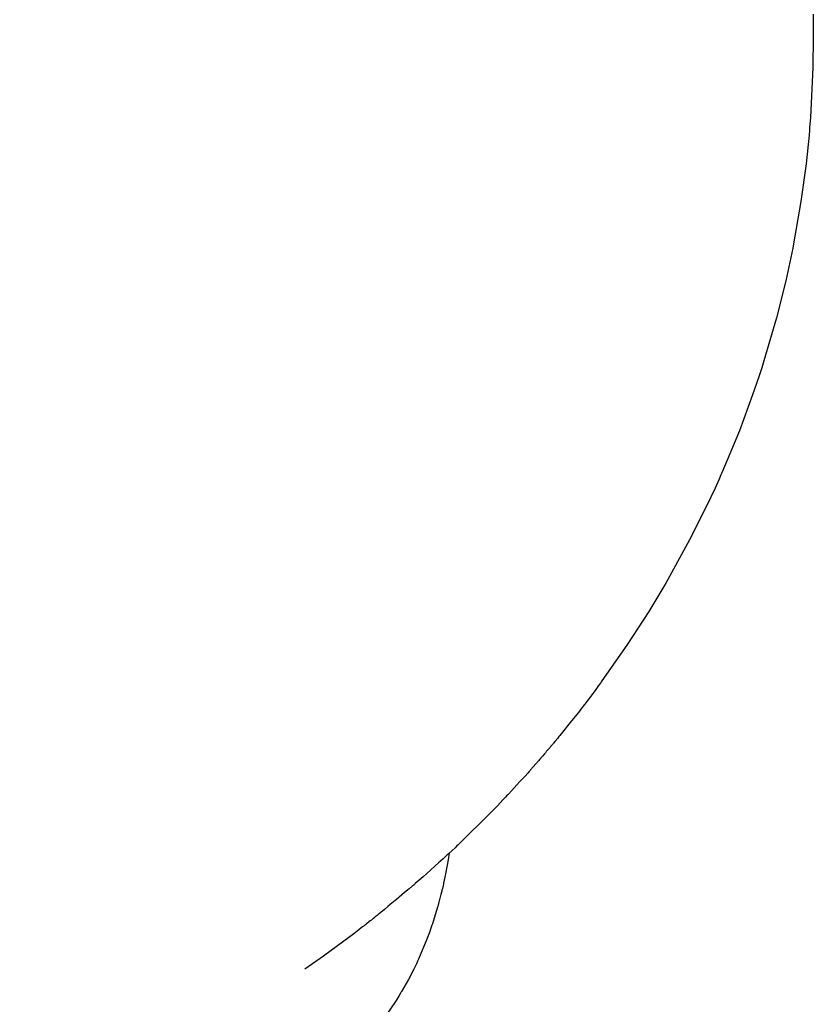
# Model space of a CAD drawing. Units: millimetres. Extents: x -6322 to 8470, y -4255 to 5159.
# Drawn here: x 4690 to 5239, y -3190 to -2510 of the extents above; entities that cross this region are included whole.
import ezdxf

# ---------------------------------------------------------------- set-up
doc = ezdxf.new("R2010")
doc.units = ezdxf.units.MM
doc.linetypes.add('K5LT_BASIC', pattern=[0])
doc.layers.add('Системный слой', color=7, linetype='Continuous')

# ---------------------------------------------------------------- blocks, each defined once
blk = doc.blocks.new('U1333')
at = {"layer": 'Системный слой', "linetype": 'K5LT_BASIC'}
for p, q in [((5238.69, -2506.15), (5238.79, -2511.41)), ((5238.79, -2511.41), (5238.89, -2521.94)), ((5238.89, -2521.94), (5238.63, -2542.99)), ((5238.63, -2542.99), (5236.92, -2577.45)), ((5236.92, -2577.45), (5236.35, -2584.78)), ((5236.35, -2584.78), (5236.21, -2586.43)), ((5235.92, -2589.72), (5235.3, -2596.3)), ((5236.21, -2586.43), (5235.92, -2589.72)), ((5235.3, -2596.3), (5233.89, -2609.45)), ((5233.89, -2609.45), (5230.35, -2635.64)), ((5230.35, -2635.64), (5225.03, -2666.11)), ((5225.03, -2666.11), (5224.71, -2667.72)), ((5224.06, -2670.96), (5222.72, -2677.42)), ((5224.71, -2667.72), (5224.06, -2670.96)), ((5222.72, -2677.42), (5219.86, -2690.3)), ((5219.86, -2690.3), (5213.45, -2715.91)), ((5213.45, -2715.91), (5204.76, -2745.72)), ((5204.26, -2747.3), (5203.26, -2750.44)), ((5204.76, -2745.72), (5204.26, -2747.3)), ((5203.26, -2750.44), (5201.21, -2756.71)), ((5201.21, -2756.71), (5196.95, -2769.2)), ((5196.95, -2769.2), (5187.77, -2793.95)), ((5187.77, -2793.95), (5175.71, -2822.97)), ((5175.71, -2822.97), (5175.04, -2824.49)), ((5173.69, -2827.52), (5170.94, -2833.58)), ((5175.04, -2824.49), (5173.69, -2827.52)), ((5170.94, -2833.58), (5165.3, -2845.62)), ((5165.3, -2845.62), (5153.38, -2869.39)), ((5153.38, -2869.39), (5138.06, -2897.25)), ((5138.06, -2897.25), (5137.21, -2898.71)), ((5135.52, -2901.61), (5132.1, -2907.4)), ((5137.21, -2898.71), (5135.52, -2901.61)), ((5132.1, -2907.4), (5125.1, -2918.89)), ((5125.1, -2918.89), (5110.51, -2941.5)), ((5110.51, -2941.5), (5092.31, -2967.54)), ((5090.47, -2970.06), (5088, -2973.41)), ((5091.7, -2968.38), (5090.47, -2970.06)), ((5092.31, -2967.54), (5091.7, -2968.38)), ((5088, -2973.41), (5083, -2980.06)), ((5078.81, -2985.52), (5076.49, -2988.52)), ((5079.97, -2984.02), (5078.81, -2985.52)), ((5080.55, -2983.27), (5079.97, -2984.02)), ((5080.84, -2982.89), (5080.55, -2983.27)), ((5083, -2980.06), (5080.84, -2982.89)), ((5076.49, -2988.52), (5071.79, -2994.48)), ((5071.79, -2994.48), (5063.72, -3004.47)), ((5062.15, -3006.37), (5060.35, -3008.54)), ((5063.05, -3005.28), (5062.15, -3006.37)), ((5063.49, -3004.74), (5063.05, -3005.28)), ((5063.72, -3004.47), (5063.49, -3004.74)), ((5056.07, -3013.64), (5055.97, -3013.76)), ((5056.16, -3013.53), (5056.07, -3013.64)), ((5056.64, -3012.96), (5056.16, -3013.53)), ((5056.88, -3012.68), (5056.64, -3012.96)), ((5057, -3012.54), (5056.88, -3012.68)), ((5057.09, -3012.43), (5057, -3012.54)), ((5057.27, -3012.22), (5057.09, -3012.43)), ((5057.75, -3011.64), (5057.27, -3012.22)), ((5057.99, -3011.36), (5057.75, -3011.64)), ((5058.11, -3011.21), (5057.99, -3011.36)), ((5058.21, -3011.1), (5058.11, -3011.21)), ((5058.77, -3010.43), (5058.21, -3011.1)), ((5059.08, -3010.07), (5058.77, -3010.43)), ((5059.23, -3009.88), (5059.08, -3010.07)), ((5059.32, -3009.77), (5059.23, -3009.88)), ((5060.35, -3008.54), (5059.32, -3009.77)), ((5050.24, -3020.45), (5049.79, -3020.98)), ((5050.47, -3020.18), (5050.24, -3020.45)), ((5050.59, -3020.05), (5050.47, -3020.18)), ((5051.86, -3018.58), (5050.59, -3020.05)), ((5053.09, -3017.14), (5051.86, -3018.58)), ((5053.71, -3016.41), (5053.09, -3017.14)), ((5054.02, -3016.05), (5053.71, -3016.41)), ((5054.17, -3015.87), (5054.02, -3016.05)), ((5054.27, -3015.76), (5054.17, -3015.87)), ((5054.54, -3015.44), (5054.27, -3015.76)), ((5055.36, -3014.48), (5054.54, -3015.44)), ((5055.76, -3014), (5055.36, -3014.48)), ((5055.97, -3013.76), (5055.76, -3014)), ((5047.02, -3024.15), (5043.32, -3028.35)), ((5048.87, -3022.03), (5047.02, -3024.15)), ((5049.79, -3020.98), (5048.87, -3022.03)), ((5039.57, -3032.54), (5035.86, -3036.64)), ((5041.42, -3030.48), (5039.57, -3032.54)), ((5042.35, -3029.44), (5041.42, -3030.48)), ((5042.81, -3028.93), (5042.35, -3029.44)), ((5043.04, -3028.67), (5042.81, -3028.93)), ((5043.32, -3028.35), (5043.04, -3028.67)), ((5035.86, -3036.64), (5028.33, -3044.78)), ((5026.17, -3047.09), (5024.28, -3049.08)), ((5027.11, -3046.09), (5026.17, -3047.09)), ((5027.58, -3045.59), (5027.11, -3046.09)), ((5028.33, -3044.78), (5027.58, -3045.59)), ((5020.48, -3053.05), (5012.81, -3060.93)), ((5024.28, -3049.08), (5020.48, -3053.05)), ((5012.81, -3060.93), (4997.14, -3076.38)), ((4992.52, -3080.82), (4991.23, -3082.04)), ((4993.37, -3080), (4992.52, -3080.82)), ((4993.94, -3079.45), (4993.37, -3080)), ((4994.33, -3079.08), (4993.94, -3079.45)), ((4994.58, -3078.84), (4994.33, -3079.08)), ((4994.89, -3078.55), (4994.58, -3078.84)), ((4995.07, -3078.37), (4994.89, -3078.55)), ((4995.43, -3078.03), (4995.07, -3078.37)), ((4995.85, -3077.62), (4995.43, -3078.03)), ((4997.14, -3076.38), (4995.85, -3077.62)), ((4984.55, -3088.21), (4982.96, -3089.66)), ((4985.85, -3087.02), (4984.55, -3088.21)), ((4986.51, -3086.42), (4985.85, -3087.02)), ((4986.83, -3086.13), (4986.51, -3086.42)), ((4989.29, -3083.87), (4986.83, -3086.13)), ((4991.23, -3082.04), (4989.29, -3083.87)), ((4977.53, -3094.6), (4974.16, -3097.65)), ((4979.78, -3092.55), (4977.53, -3094.6)), ((4981.28, -3091.19), (4979.78, -3092.55)), ((4982.96, -3089.66), (4981.28, -3091.19)), ((4974.16, -3097.65), (4969.06, -3102.2)), ((4961.41, -3108.88), (4960.72, -3109.47)), ((4961.87, -3108.49), (4961.41, -3108.88)), ((4962.18, -3108.22), (4961.87, -3108.49)), ((4962.38, -3108.04), (4962.18, -3108.22)), ((4962.52, -3107.92), (4962.38, -3108.04)), ((4962.63, -3107.82), (4962.52, -3107.92)), ((4962.74, -3107.73), (4962.63, -3107.82)), ((4962.86, -3107.63), (4962.74, -3107.73)), ((4963.06, -3107.45), (4962.86, -3107.63)), ((4963.46, -3107.1), (4963.06, -3107.45)), ((4963.73, -3106.87), (4963.46, -3107.1)), ((4969.06, -3102.2), (4963.73, -3106.87)), ((4956.34, -3113.09), (4952.57, -3116.21)), ((4958.41, -3111.37), (4956.34, -3113.09)), ((4959.45, -3110.51), (4958.41, -3111.37)), ((4959.97, -3110.08), (4959.45, -3110.51)), ((4960.23, -3109.87), (4959.97, -3110.08)), ((4960.72, -3109.47), (4960.23, -3109.87)), ((4946.44, -3121.32), (4944.8, -3122.69)), ((4947.53, -3120.41), (4946.44, -3121.32)), ((4949.75, -3118.56), (4947.53, -3120.41)), ((4950.69, -3117.78), (4949.75, -3118.56)), ((4952.57, -3116.21), (4950.69, -3117.78)), ((4937.27, -3128.9), (4936.09, -3129.84)), ((4937.85, -3128.43), (4937.27, -3128.9)), ((4938.15, -3128.19), (4937.85, -3128.43)), ((4938.65, -3127.78), (4938.15, -3128.19)), ((4942.34, -3124.73), (4938.65, -3127.78)), ((4944.8, -3122.69), (4942.34, -3124.73)), ((4928.28, -3135.99), (4927.85, -3136.33)), ((4928.58, -3135.76), (4928.28, -3135.99)), ((4928.77, -3135.61), (4928.58, -3135.76)), ((4928.9, -3135.51), (4928.77, -3135.61)), ((4929.02, -3135.42), (4928.9, -3135.51)), ((4929.14, -3135.33), (4929.02, -3135.42)), ((4929.27, -3135.23), (4929.14, -3135.33)), ((4929.53, -3135.03), (4929.27, -3135.23)), ((4930.05, -3134.63), (4929.53, -3135.03)), ((4930.93, -3133.93), (4930.05, -3134.63)), ((4931.37, -3133.58), (4930.93, -3133.93)), ((4931.59, -3133.41), (4931.37, -3133.58)), ((4931.7, -3133.31), (4931.59, -3133.41)), ((4932.49, -3132.68), (4931.7, -3133.31)), ((4933.33, -3132.01), (4932.49, -3132.68)), ((4933.89, -3131.57), (4933.33, -3132.01)), ((4934.26, -3131.27), (4933.89, -3131.57)), ((4934.51, -3131.08), (4934.26, -3131.27)), ((4934.68, -3130.95), (4934.51, -3131.08)), ((4934.8, -3130.85), (4934.68, -3130.95)), ((4934.91, -3130.76), (4934.8, -3130.85)), ((4935.08, -3130.63), (4934.91, -3130.76)), ((4935.42, -3130.37), (4935.08, -3130.63)), ((4936.09, -3129.84), (4935.42, -3130.37)), ((4921.17, -3141.48), (4914.23, -3146.73)), ((4924.62, -3138.83), (4921.17, -3141.48)), ((4926.34, -3137.5), (4924.62, -3138.83)), ((4927.2, -3136.83), (4926.34, -3137.5)), ((4927.63, -3136.5), (4927.2, -3136.83)), ((4927.85, -3136.33), (4927.63, -3136.5)), ((4914.23, -3146.73), (4900.18, -3157.04)), ((4900.18, -3157.04), (4887.4, -3166.07))]:
    blk.add_line(p, q, dxfattribs=at)
blk = doc.blocks.new('U2401')
at = {"layer": 'Системный слой', "linetype": 'K5LT_BASIC'}
for p, q in [((4986.82, -3087.58), (4986.67, -3088.5)), ((4986.89, -3087.12), (4986.82, -3087.58)), ((4986.92, -3086.89), (4986.89, -3087.12)), ((4986.94, -3086.77), (4986.92, -3086.89)), ((4986.96, -3086.66), (4986.94, -3086.77)), ((4986.97, -3086.59), (4986.96, -3086.66)), ((4986.98, -3086.54), (4986.97, -3086.59)), ((4986.99, -3086.46), (4986.98, -3086.48)), ((4986.98, -3086.48), (4986.98, -3086.51)), ((4986.98, -3086.51), (4986.98, -3086.54)), ((4987, -3086.41), (4986.99, -3086.44)), ((4986.99, -3086.44), (4986.99, -3086.46)), ((4987.01, -3086.33), (4987, -3086.41)), ((4987.03, -3086.19), (4987.01, -3086.33)), ((4987.07, -3085.91), (4987.03, -3086.19)), ((4985.75, -3094), (4984.38, -3101.27)), ((4986.38, -3090.34), (4985.75, -3094)), ((4986.67, -3088.5), (4986.38, -3090.34)), ((4984.38, -3101.27), (4983.27, -3106.51)), ((4982.89, -3108.24), (4982.44, -3110.2)), ((4983.11, -3107.25), (4982.89, -3108.24)), ((4983.22, -3106.76), (4983.11, -3107.25)), ((4983.27, -3106.51), (4983.22, -3106.76)), ((4981.41, -3114.45), (4980.97, -3116.19)), ((4981.8, -3112.86), (4981.41, -3114.45)), ((4981.99, -3112.06), (4981.8, -3112.86)), ((4982.09, -3111.66), (4981.99, -3112.06)), ((4982.14, -3111.46), (4982.09, -3111.66)), ((4982.16, -3111.36), (4982.14, -3111.46)), ((4982.44, -3110.2), (4982.16, -3111.36)), ((4980.03, -3119.73), (4979.24, -3122.58)), ((4980.52, -3117.91), (4980.03, -3119.73)), ((4980.76, -3116.99), (4980.52, -3117.91)), ((4980.88, -3116.53), (4980.76, -3116.99)), ((4980.94, -3116.3), (4980.88, -3116.53)), ((4980.97, -3116.19), (4980.94, -3116.3)), ((4977.5, -3128.5), (4975.56, -3134.53)), ((4978.41, -3125.45), (4977.5, -3128.5)), ((4978.86, -3123.92), (4978.41, -3125.45)), ((4979.08, -3123.16), (4978.86, -3123.92)), ((4979.19, -3122.77), (4979.08, -3123.16)), ((4979.24, -3122.58), (4979.19, -3122.77)), ((4975.24, -3135.51), (4974.98, -3136.25)), ((4975.36, -3135.14), (4975.24, -3135.51)), ((4975.56, -3134.53), (4975.36, -3135.14)), ((4973.43, -3140.67), (4971.24, -3146.5)), ((4974.47, -3137.73), (4973.43, -3140.67)), ((4974.98, -3136.25), (4974.47, -3137.73)), ((4971.24, -3146.5), (4966.45, -3157.91)), ((4964.45, -3162.25), (4962.67, -3165.92)), ((4965.32, -3160.4), (4964.45, -3162.25)), ((4965.75, -3159.47), (4965.32, -3160.4)), ((4965.96, -3159.01), (4965.75, -3159.47)), ((4966.45, -3157.91), (4965.96, -3159.01)), ((4962.67, -3165.92), (4958.93, -3173.13)), ((4958.93, -3173.13), (4954.28, -3181.32)), ((4953.52, -3182.58), (4952.49, -3184.26)), ((4954.03, -3181.74), (4953.52, -3182.58)), ((4954.28, -3181.32), (4954.03, -3181.74)), ((4950.39, -3187.58), (4946.03, -3194.08)), ((4952.49, -3184.26), (4950.39, -3187.58)), ((4946.03, -3194.08), (4941.01, -3200.97)), ((4939.02, -3203.56), (4936.69, -3206.47)), ((4940.16, -3202.09), (4939.02, -3203.56)), ((4940.73, -3201.35), (4940.16, -3202.09)), ((4941.01, -3200.97), (4940.73, -3201.35)), ((4936.69, -3206.47), (4931.89, -3212.14)), ((4931.89, -3212.14), (4926.34, -3218.2)), ((4921.62, -3222.98), (4916.4, -3227.9)), ((4924.16, -3220.45), (4921.62, -3222.98)), ((4925.41, -3219.17), (4924.16, -3220.45)), ((4926.03, -3218.52), (4925.41, -3219.17)), ((4926.34, -3218.2), (4926.03, -3218.52)), ((4916.4, -3227.9), (4910.36, -3233.18)), ((4905.79, -3236.88), (4900.8, -3240.67)), ((4908.24, -3234.92), (4905.79, -3236.88)), ((4909.45, -3233.93), (4908.24, -3234.92)), ((4910.06, -3233.43), (4909.45, -3233.93)), ((4910.36, -3233.18), (4910.06, -3233.43)), ((4896.86, -3243.49), (4896.57, -3243.69)), ((4897.01, -3243.39), (4896.86, -3243.49)), ((4900.8, -3240.67), (4897.01, -3243.39))]:
    blk.add_line(p, q, dxfattribs=at)

msp = doc.modelspace()

# ---------------------------------------------------------------- linework, layer by layer
at = {"layer": 'Системный слой', "linetype": 'K5LT_BASIC'}
msp.add_open_spline([(4305.95, -2529.11), (4310.07, -2532.19), (4314.36, -2535.04), (4323.27, -2540.26), (4327.91, -2542.64), (4337.5, -2546.91), (4342.45, -2548.78), (4350.15, -2551.24), (4352.85, -2552.02), (4358.18, -2553.4), (4360.81, -2554), (4366.15, -2555.09), (4368.85, -2555.57), (4371.84, -2556.02), (4372.12, -2556.07), (4373.08, -2556.17), (4373.74, -2556.32), (4379.43, -2556.85), (4384.41, -2557.48), (4392.12, -2557.83), (4394.8, -2557.9), (4398.49, -2557.88), (4399.5, -2557.9), (4403.13, -2557.8), (4405.75, -2557.74), (4415.35, -2557.21), (4422.36, -2556.46), (4436.42, -2554.29), (4443.52, -2552.58), (4451.25, -2551), (4451.91, -2550.81), (4460.94, -2548.52), (4469.32, -2545.98), (4486.89, -2539.84), (4496.06, -2536.17), (4508.99, -2530.39), (4512.73, -2528.65), (4521.43, -2524.44), (4526.4, -2521.92), (4532.63, -2518.61), (4533.88, -2517.94), (4536.37, -2516.58), (4537.62, -2515.9), (4541.37, -2513.82), (4543.87, -2512.4), (4551.37, -2508.06), (4556.39, -2505.05), (4568.24, -2497.65), (4575.1, -2493.17), (4583.42, -2487.47), (4584.88, -2486.46), (4589.12, -2483.51), (4591.89, -2481.54), (4594.96, -2479.33), (4595.25, -2479.12), (4595.94, -2478.62), (4596.35, -2478.33), (4597.44, -2477.53), (4598.14, -2477.03), (4604.46, -2472.39), (4610.08, -2468.13), (4620.98, -2459.62), (4626.25, -2455.38), (4640.98, -2443.21), (4650.42, -2435.02), (4671.68, -2415.71), (4683.48, -2404.38), (4707.02, -2380.51), (4718.75, -2367.95), (4741.95, -2341.78), (4753.43, -2328.12), (4775.55, -2300.37), (4786.2, -2286.3), (4798.75, -2268.81), (4801.02, -2265.61), (4813.75, -2247.43), (4823.81, -2232.23), (4842.73, -2201.89), (4851.6, -2186.77), (4861.75, -2168.33), (4863.54, -2165.03), (4873.17, -2147.03), (4880.52, -2132.31), (4893.94, -2103.33), (4900.04, -2089.07), (4910.91, -2061.29), (4915.7, -2047.79), (4924.05, -2021.48), (4927.63, -2008.64), (4933.51, -1984.02), (4935.85, -1972.25), (4939.36, -1949.75), (4940.57, -1939.1), (4941.95, -1918.79), (4941.7, -1909.28), (4941.91, -1899.53), (4941.9, -1899.47), (4941.86, -1897.76), (4941.84, -1896.09), (4941.24, -1888.37), (4940.74, -1882.27), (4940.13, -1875.3), (4940, -1874.44), (4939.85, -1873.29), (4939.82, -1873.01), (4939.57, -1871.66), (4939.51, -1870.54), (4938.72, -1866.34), (4938.28, -1863.14), (4937.32, -1858.18), (4936.93, -1856.37), (4936.29, -1853.41), (4936.01, -1852.26), (4935.47, -1850.01), (4935.19, -1848.91), (4934.89, -1847.73), (4934.87, -1847.65), (4934.39, -1845.85), (4933.93, -1844.14), (4932.55, -1839.4), (4931.59, -1836.37), (4930.29, -1832.65), (4930.03, -1831.9), (4929.49, -1830.42), (4929.22, -1829.68), (4928.38, -1827.47), (4927.8, -1826.01), (4926.64, -1823.16), (4926.05, -1821.77), (4925.44, -1820.4)], degree=3, knots=[0, 0, 0, 0, 0.661561, 0.661561, 1.331586, 1.331586, 2.012904, 2.012904, 2.374251, 2.374251, 2.722789, 2.722789, 3.075376, 3.075376, 3.11226, 3.11226, 3.199473, 3.199473, 3.84453, 3.84453, 4.186313, 4.186313, 4.314252, 4.314252, 4.647171, 4.647171, 5.528901, 5.528901, 6.410511, 6.410511, 6.492386, 6.492386, 7.530718, 7.530718, 8.650077, 8.650077, 9.103051, 9.103051, 9.703568, 9.703568, 9.853698, 9.853698, 10.003827, 10.003827, 10.304086, 10.304086, 10.904604, 10.904604, 11.722369, 11.722369, 11.897047, 11.897047, 12.227632, 12.227632, 12.262317, 12.262317, 12.310279, 12.310279, 12.392925, 12.392925, 13.063481, 13.063481, 13.692717, 13.692717, 14.825269, 14.825269, 16.25998, 16.25998, 17.726598, 17.726598, 19.223066, 19.223066, 20.693701, 20.693701, 21.021724, 21.021724, 22.55112, 22.55112, 24.047906, 24.047906, 24.3743, 24.3743, 25.828002, 25.828002, 27.25317, 27.25317, 28.6318, 28.6318, 29.976745, 29.976745, 31.261719, 31.261719, 32.464666, 32.464666, 33.601575, 33.601575, 33.608354, 33.608354, 33.806395, 33.806395, 34.553388, 34.553388, 34.661781, 34.661781, 34.696876, 34.696876, 34.832935, 34.832935, 35.233117, 35.233117, 35.466085, 35.466085, 35.615452, 35.615452, 35.758858, 35.758858, 35.769386, 35.769386, 35.99453, 35.99453, 36.398616, 36.398616, 36.499638, 36.499638, 36.600659, 36.600659, 36.802702, 36.802702, 36.995974, 36.995974, 36.995974, 36.995974], dxfattribs=at)

# ---------------------------------------------------------------- block references
at = {"layer": 'Системный слой'}
for name in ['U1333', 'U2401']:
    msp.add_blockref(name, (0, 0), dxfattribs=at)

doc.saveas('drawing.dxf')
